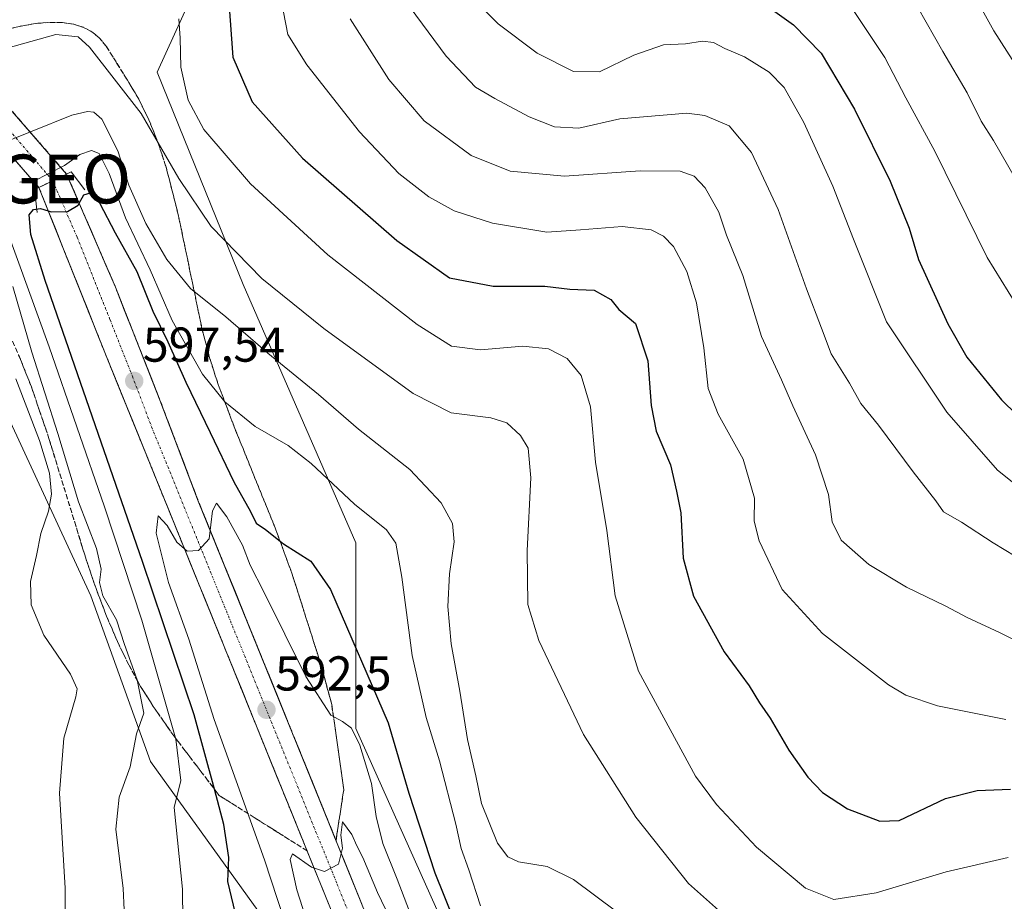
# Model space of a CAD drawing. Units: metres. Extents: x 631151 to 634602, y 4738933 to 4741312.
# Drawn here: x 632205 to 632407, y 4739416 to 4739597 of the extents above; entities that cross this region are included whole.
import ezdxf
from ezdxf.enums import TextEntityAlignment as Align

# ---------------------------------------------------------------- set-up
doc = ezdxf.new("R2010")
doc.units = ezdxf.units.M
doc.header["$MEASUREMENT"] = 0
doc.linetypes.add('TRAZO_Y_PUNTO', pattern=[1, 0.5, -0.25, 0, -0.25])
doc.linetypes.add('TRAZOSX2', pattern=[1.5, 1, -0.5])
doc.layers.get('0').update_dxf_attribs({"lineweight": 5})
for name, color, linetype, lineweight in [('Boca de túnel lineal', 1, 'Continuous', 0), ('Carretera de calzada única', 19, 'Continuous', 13), ('Carretera de calzada única Cxs', 19, 'Continuous', 13), ('Carretera de calzada única eje', 19, 'TRAZO_Y_PUNTO', 0), ('Carretera de calzada única oculto bajo túnel', 183, 'TRAZO_Y_PUNTO', 13), ('Carretera de calzada única oculto bajo túnel Cxs', 183, 'TRAZOSX2', 13), ('Carátula', 7, 'Continuous', 5), ('Curva de nivel maestra', 36, 'Continuous', 30), ('Curva de nivel normal', 36, 'Continuous', 0), ('Matorral CxS', 135, 'Continuous', 0), ('Núcleo urbano CxS', 19, 'Continuous', 0), ('Punto de cota en terreno', 7, 'Continuous', 0), ('Punto geodésico', 7, 'Continuous', 0), ('Rótulo de punto de cota en terreno', 19, 'Continuous', 0), ('Talud superficial', 39, 'TRAZOSX2', 0)]:
    doc.layers.add(name, color=color, linetype=linetype, lineweight=lineweight)
doc.styles.add('Arial', font='txt', dxfattribs={"height": 0.2})

# ---------------------------------------------------------------- blocks, each defined once
blk = doc.blocks.new('*U150')
at = {"layer": 'Matorral CxS', "color": 135, "linetype": 'Continuous', "lineweight": 0}
for points in [[(632564.2443, 4739163.0063, 566.099), (632539.3825, 4739166.9229, 565.9239), (632505.2187, 4739184.2275, 570.0993), (632447.3277, 4739256.9223, 587.9157), (632424.0927, 4739268.5479, 588.8327), (632408.1199, 4739278.7197, 589.6953), (632412.4033, 4739283.0407, 591.1532), (632417.6909, 4739303.4895, 595.4595), (632414.2611, 4739315.4905, 597.7424), (632387.7893, 4739325.2189, 596.186), (632373.2671, 4739323.7661, 593.5372), (632359.5907, 4739316.8625, 588.6274), (632335.9799, 4739291.5739, 582.0972), (632302.4107, 4739387.8031, 595.4982), (632273.8935, 4739451.6325, 596.0707), (632273.8945, 4739489.6571, 603.007), (632250.8085, 4739542.6213, 613.0918), (632233.1555, 4739586.0795, 618.134), (632239.9461, 4739601.0173, 622.3258)], [(632180.4257, 4739609.2625, 626.7204), (632177.2825, 4739594.3323, 627.0509), (632176.1169, 4739588.7965, 627.813), (632170.6839, 4739579.2897, 628.2793), (632166.6095, 4739568.4257, 631.7953), (632173.4005, 4739554.8447, 629.1934), (632193.7699, 4739534.4745, 620.2429), (632219.5717, 4739478.7939, 610.5065), (632231.7939, 4739444.8421, 606.5877), (632256.2383, 4739410.8909, 596.1065), (632283.3977, 4739341.6305, 587.8457), (632305.8353, 4739280.7255, 582.8402), (632296.2997, 4739277.2687, 584.4038), (632293.9109, 4739267.7959, 584.8), (632294.2315, 4739252.5509, 584.3824), (632305.0101, 4739211.8789, 578.874), (632291.9407, 4739217.6921, 583.2532), (632278.8615, 4739211.7431, 585.575), (632275.9663, 4739210.4263, 586.1598), (632258.2873, 4739179.3369, 586.6136), (632250.7945, 4739142.9541, 586.103)]]:
    blk.add_polyline3d(points, dxfattribs=at)
blk = doc.blocks.new('*U171')
at = {"layer": 'Curva de nivel normal', "color": 36, "linetype": 'Continuous', "lineweight": 0}
blk.add_polyline3d([(632411.78, 4739534.22, 655), (632403.17, 4739548.14, 655), (632392.51, 4739569.94, 655), (632386.57, 4739580.82, 655), (632382.21, 4739589.12, 655), (632375.95, 4739598.5, 655)], dxfattribs=at)
blk = doc.blocks.new('*U174')
at = {"layer": 'Curva de nivel normal', "color": 36, "linetype": 'Continuous', "lineweight": 0}
blk.add_polyline3d([(632237.65, 4739597.03, 620), (632237.88, 4739593.06, 620), (632238.01, 4739587.12, 620), (632239.53, 4739580.34, 620), (632242.78, 4739574.34, 620), (632252.33, 4739563.22, 620), (632268.12, 4739548.69, 620), (632286.42, 4739534.39, 620), (632293.47, 4739529.95, 620), (632299.45, 4739529.24, 620), (632308.09, 4739529.93, 620), (632313.32, 4739529.39, 620), (632317.18, 4739527.44, 620), (632320.01, 4739523.93, 620), (632321.94, 4739517.52, 620), (632322.95, 4739506.2, 620), (632325.3, 4739492.22, 620), (632327.02, 4739478.78, 620), (632331.79, 4739463.38, 620), (632343.43, 4739441.86, 620), (632347.75, 4739436.02, 620), (632355.98, 4739427.29, 620), (632366, 4739418.92, 620), (632371.81, 4739416.6, 620), (632380.47, 4739417.97, 620), (632394.81, 4739422.26, 620), (632407.53, 4739425.18, 620)], dxfattribs=at)
blk = doc.blocks.new('*U176')
at = {"layer": 'Curva de nivel normal', "color": 36, "linetype": 'Continuous', "lineweight": 0}
blk.add_polyline3d([(632389.02, 4739599.36, 660), (632394.12, 4739590.32, 660), (632399.07, 4739581.87, 660), (632401.94, 4739576.06, 660), (632404.5, 4739572.12, 660), (632410.48, 4739561.62, 660)], dxfattribs=at)
blk = doc.blocks.new('*U181')
at = {"layer": 'Curva de nivel normal', "color": 36, "linetype": 'Continuous', "lineweight": 0}
blk.add_polyline3d([(632285.03, 4739599.32, 640), (632292.35, 4739589.35, 640), (632298.4, 4739583.03, 640), (632302.38, 4739580.72, 640), (632309.38, 4739576.95, 640), (632314.56, 4739574.92, 640), (632319.59, 4739574.64, 640), (632327.98, 4739576.53, 640), (632341.69, 4739577.69, 640), (632345.36, 4739577.2, 640), (632350.38, 4739575.08, 640), (632354.9, 4739569.62, 640), (632360.36, 4739557.95, 640), (632366.2, 4739541.73, 640), (632369.27, 4739533.63, 640), (632371.21, 4739528.4, 640), (632375, 4739522.37, 640), (632377.34, 4739518.24, 640), (632380.93, 4739513.78, 640), (632388.05, 4739504.18, 640), (632392.66, 4739498.25, 640), (632394.24, 4739496.03, 640), (632397.91, 4739493.88, 640), (632404.44, 4739489.66, 640), (632411.21, 4739485.56, 640)], dxfattribs=at)
blk = doc.blocks.new('*U182')
at = {"layer": 'Curva de nivel normal', "color": 36, "linetype": 'Continuous', "lineweight": 0}
blk.add_polyline3d([(632258.58, 4739600.88, 630), (632259.92, 4739593.84, 630), (632263.83, 4739587.62, 630), (632274.65, 4739573.88, 630), (632282.67, 4739565.36, 630), (632288.81, 4739560.57, 630), (632294, 4739557.71, 630), (632301.88, 4739555.13, 630), (632312.97, 4739553.3, 630), (632319.92, 4739553.82, 630), (632328.46, 4739554.45, 630), (632334.4, 4739553.78, 630), (632336.92, 4739552.5, 630), (632338.95, 4739550.39, 630), (632341.67, 4739545.26, 630), (632343.66, 4739538.87, 630), (632345.19, 4739529.62, 630), (632346.08, 4739521.29, 630), (632348.11, 4739516.03, 630), (632353.24, 4739506.82, 630), (632355.53, 4739498.78, 630), (632355.48, 4739494.07, 630), (632356.49, 4739490.08, 630), (632361.19, 4739480.12, 630), (632369.47, 4739471.08, 630), (632382.96, 4739460.57, 630), (632386.57, 4739458.45, 630), (632393.01, 4739456.28, 630), (632407.02, 4739453.49, 630)], dxfattribs=at)
blk = doc.blocks.new('*U185')
at = {"layer": 'Curva de nivel normal', "color": 36, "linetype": 'Continuous', "lineweight": 0}
blk.add_polyline3d([(632288.24, 4739397.37, 590), (632278.29, 4739417.99, 590), (632275.32, 4739425.2, 590), (632274.09, 4739427.56, 590), (632273.04, 4739429.9, 590), (632271.13, 4739432.46, 590), (632270.78, 4739429.76, 590), (632271.12, 4739427.08, 590), (632270.32, 4739423.84, 590), (632267.44, 4739422.34, 590), (632264.83, 4739423.17, 590), (632260.94, 4739425.92, 590), (632260.41, 4739424.74, 590), (632261.81, 4739418.59, 590), (632265.93, 4739405.55, 590)], dxfattribs=at)
blk = doc.blocks.new('*U189')
at = {"layer": 'Curva de nivel normal', "color": 36, "linetype": 'Continuous', "lineweight": 0}
for points in [[(632299.4, 4739415.3, 605), (632297.04, 4739422.64, 605), (632295.44, 4739427.04, 605), (632294.37, 4739431.99, 605), (632291.02, 4739444.96, 605), (632288.28, 4739453.87, 605), (632285.39, 4739466.56, 605), (632283.3, 4739482.62, 605), (632282.06, 4739489.62, 605), (632280.16, 4739492.3, 605), (632273.62, 4739497.59, 605), (632264.7, 4739505.94, 605), (632260.02, 4739509.6, 605), (632253.25, 4739513.49, 605), (632247.07, 4739518.53, 605), (632242.45, 4739524.25, 605), (632236.24, 4739535.19, 605), (632231.78, 4739545.63, 605), (632226.7, 4739556.26, 605), (632223.33, 4739565.32, 605), (632221.3, 4739569.44, 605), (632219.73, 4739570.07, 605), (632217.35, 4739569.21, 605), (632214.24, 4739566.96, 605), (632207.81, 4739563.73, 605), (632205.03, 4739563.54, 605)], [(632200.3, 4739559.39, 605), (632211.04, 4739529.79, 605), (632222.38, 4739497.04, 605), (632230.06, 4739473.83, 605), (632237.03, 4739449.42, 605), (632238.02, 4739440.97, 605), (632236.68, 4739435.45, 605), (632238.39, 4739418.72, 605), (632238.49, 4739405.82, 605), (632237.2, 4739395.65, 605), (632235.15, 4739388.27, 605), (632233.1, 4739385.59, 605), (632228.89, 4739384.6, 605), (632226.02, 4739382.96, 605), (632224.69, 4739377.42, 605), (632225.09, 4739363.75, 605), (632228.34, 4739349.76, 605), (632230.16, 4739338.76, 605), (632230.16, 4739333.51, 605), (632228.98, 4739330.05, 605), (632226.52, 4739326.33, 605), (632222.42, 4739317.72, 605)]]:
    blk.add_polyline3d(points, dxfattribs=at)
blk = doc.blocks.new('*U193')
at = {"layer": 'Curva de nivel normal', "color": 36, "linetype": 'Continuous', "lineweight": 0}
blk.add_polyline3d([(632272.69, 4739597.06, 635), (632280.65, 4739584.6, 635), (632287.86, 4739576.1, 635), (632297.51, 4739569.06, 635), (632305.48, 4739565.84, 635), (632316.64, 4739564.79, 635), (632332.1, 4739565.9, 635), (632340.3, 4739565.8, 635), (632343.15, 4739564.82, 635), (632345.42, 4739562.39, 635), (632348.22, 4739557.41, 635), (632349.8, 4739552.69, 635), (632353.17, 4739544.42, 635), (632356.99, 4739531.91, 635), (632361.05, 4739523.09, 635), (632363.39, 4739517.75, 635), (632368, 4739507.7, 635), (632370.68, 4739499.58, 635), (632371.45, 4739493.94, 635), (632373.32, 4739490.22, 635), (632378.95, 4739485.22, 635), (632386.67, 4739480.6, 635), (632394.75, 4739476.68, 635), (632399.1, 4739474.38, 635), (632405.71, 4739471.32, 635), (632416.59, 4739465.88, 635)], dxfattribs=at)
blk = doc.blocks.new('*U195')
at = {"layer": 'Curva de nivel normal', "color": 36, "linetype": 'Continuous', "lineweight": 0}
blk.add_polyline3d([(632298.25, 4739600.82, 645), (632303.06, 4739595.99, 645), (632311, 4739590.02, 645), (632318.48, 4739586.22, 645), (632323.82, 4739586.17, 645), (632330.82, 4739589.61, 645), (632336.87, 4739591.7, 645), (632341.38, 4739591.94, 645), (632344.87, 4739592.42, 645), (632347.15, 4739592.17, 645), (632349.48, 4739590.98, 645), (632353.48, 4739589.22, 645), (632358.52, 4739586.08, 645), (632361.63, 4739582.97, 645), (632365.62, 4739575.77, 645), (632371.57, 4739562.76, 645), (632375.8, 4739551.89, 645), (632382.61, 4739534.95, 645), (632394.9, 4739516.43, 645), (632405.32, 4739504.56, 645), (632420.18, 4739492.65, 645)], dxfattribs=at)
blk = doc.blocks.new('*U199')
at = {"layer": 'Curva de nivel normal', "color": 36, "linetype": 'Continuous', "lineweight": 0}
for points in [[(632327.36, 4739414.06, 610), (632318.46, 4739420.65, 610), (632313.08, 4739423.34, 610), (632307.18, 4739424.31, 610), (632305.02, 4739425.31, 610), (632302.87, 4739428.11, 610), (632299.63, 4739436.27, 610), (632298.49, 4739441.95, 610), (632296.73, 4739449.34, 610), (632295.2, 4739459.3, 610), (632293.4, 4739468.96, 610), (632292.72, 4739476.64, 610), (632293.07, 4739483.33, 610), (632294.05, 4739489.85, 610), (632293.66, 4739493.61, 610), (632291.36, 4739497.89, 610), (632284.95, 4739504.71, 610), (632274.4, 4739512.98, 610), (632266.2, 4739520.02, 610), (632255.83, 4739528.52, 610), (632247.22, 4739535.98, 610), (632240.05, 4739541.77, 610), (632235.15, 4739547.7, 610), (632230.86, 4739555.09, 610), (632227.38, 4739562.95, 610), (632225.14, 4739569.96, 610), (632221.83, 4739576.44, 610), (632220.24, 4739577.89, 610), (632218.95, 4739578.03, 610), (632215.71, 4739577.31, 610), (632199.42, 4739570.7, 610)], [(632203.62, 4739542.18, 610), (632207.49, 4739528.71, 610), (632212.82, 4739512.06, 610), (632217.1, 4739498.07, 610), (632220.75, 4739488.52, 610), (632221.7, 4739484.24, 610), (632221.36, 4739481.53, 610), (632222.08, 4739478.78, 610), (632224.84, 4739473.88, 610), (632226.5, 4739468.8, 610), (632229.08, 4739461.58, 610), (632230.43, 4739454.75, 610), (632228.98, 4739450.49, 610), (632227.67, 4739443.74, 610), (632225.39, 4739437.58, 610), (632224.69, 4739430.96, 610), (632226.22, 4739418.8, 610), (632226.82, 4739405.75, 610)]]:
    blk.add_polyline3d(points, dxfattribs=at)
blk = doc.blocks.new('*U202')
at = {"layer": 'Curva de nivel normal', "color": 36, "linetype": 'Continuous', "lineweight": 0}
blk.add_polyline3d([(632260.48, 4739408.44, 595), (632255.2, 4739424.71, 595), (632244.89, 4739453.47, 595), (632239.66, 4739469.91, 595), (632235.52, 4739481.53, 595), (632232.99, 4739491.62, 595), (632233.4, 4739495.18, 595), (632235.22, 4739493.18, 595), (632237.24, 4739489.81, 595), (632239.35, 4739487.92, 595), (632241.68, 4739488.06, 595), (632243.86, 4739490.48, 595), (632244.5, 4739496.24, 595), (632245.36, 4739497.82, 595), (632247.49, 4739494.99, 595), (632250.68, 4739489.15, 595), (632252.26, 4739485.05, 595), (632255.06, 4739479.64, 595), (632263.64, 4739462.24, 595), (632268.77, 4739454.38, 595), (632271.16, 4739453.04, 595), (632273.02, 4739451.67, 595), (632274.68, 4739448.22, 595), (632277.1, 4739440.37, 595), (632278.06, 4739433.61, 595), (632279.43, 4739428.06, 595), (632282.38, 4739420.76, 595), (632287.56, 4739407.12, 595)], dxfattribs=at)
blk = doc.blocks.new('*U203')
at = {"layer": 'Curva de nivel normal', "color": 36, "linetype": 'Continuous', "lineweight": 0}
for points in [[(632351.88, 4739411.08, 615), (632342.02, 4739419.86, 615), (632331.21, 4739433.47, 615), (632320.52, 4739450.38, 615), (632311.34, 4739469.66, 615), (632309.08, 4739477, 615), (632308.99, 4739488.11, 615), (632309.71, 4739502.99, 615), (632309.19, 4739509.07, 615), (632307.6, 4739511.62, 615), (632304.82, 4739514.24, 615), (632301.5, 4739515.3, 615), (632293.38, 4739516.27, 615), (632285.65, 4739520.23, 615), (632267.34, 4739533.58, 615), (632254.66, 4739543.84, 615), (632244.25, 4739554.46, 615), (632237.62, 4739564.3, 615), (632229.89, 4739577.66, 615), (632219.3, 4739591.2, 615), (632216.99, 4739593.31, 615), (632212.45, 4739593.84, 615), (632200.39, 4739590.46, 615)], [(632204.26, 4739523.26, 615), (632209.09, 4739510.66, 615), (632211.13, 4739503.94, 615), (632211.55, 4739499.62, 615), (632210.9, 4739496.13, 615), (632209.34, 4739491.58, 615), (632208.45, 4739487.07, 615), (632207.27, 4739481.72, 615), (632207.36, 4739476.98, 615), (632209.98, 4739470.72, 615), (632215.46, 4739462.74, 615), (632216.8, 4739459.73, 615), (632216.56, 4739458.08, 615), (632214.1, 4739449.66, 615), (632213.15, 4739438.39, 615), (632214.32, 4739418.9, 615), (632214.41, 4739404.93, 615), (632214.06, 4739402.71, 615), (632212.42, 4739400.59, 615), (632207.17, 4739398.14, 615), (632201.17, 4739394.01, 615)]]:
    blk.add_polyline3d(points, dxfattribs=at)
blk = doc.blocks.new('*U213')
at = {"layer": 'Curva de nivel maestra', "color": 36, "linetype": 'Continuous', "lineweight": 30}
blk.add_polyline3d([(632357.29, 4739600.21, 650), (632363.52, 4739595.77, 650), (632369.16, 4739589.97, 650), (632376, 4739578.52, 650), (632383.3, 4739563.78, 650), (632387.21, 4739554.14, 650), (632389.15, 4739547.72, 650), (632395.14, 4739534.52, 650), (632399.05, 4739527.68, 650), (632406.1, 4739518.93, 650), (632412.5, 4739512.76, 650)], dxfattribs=at)
blk = doc.blocks.new('*U223')
at = {"layer": 'Curva de nivel maestra', "color": 36, "linetype": 'Continuous', "lineweight": 30}
blk.add_polyline3d([(632247.84, 4739600.47, 625), (632248.7, 4739589.16, 625), (632252.62, 4739580, 625), (632262.99, 4739568.48, 625), (632282.31, 4739551.58, 625), (632293.04, 4739543.96, 625), (632301.98, 4739542.24, 625), (632312.59, 4739542.24, 625), (632317.68, 4739541.64, 625), (632322.73, 4739541.46, 625), (632326.12, 4739539.5, 625), (632327.78, 4739537.45, 625), (632331.17, 4739534.59, 625), (632333.7, 4739526.97, 625), (632334.34, 4739517.81, 625), (632335.42, 4739512.55, 625), (632338.34, 4739505.64, 625), (632339.59, 4739500.27, 625), (632340.42, 4739495.8, 625), (632340.95, 4739486.55, 625), (632343.07, 4739478.73, 625), (632349.3, 4739467.3, 625), (632354.45, 4739460.36, 625), (632356.56, 4739456.9, 625), (632358.78, 4739453.72, 625), (632362.58, 4739447.19, 625), (632366.49, 4739441.62, 625), (632369.46, 4739438.47, 625), (632374.61, 4739435.17, 625), (632381.22, 4739432.64, 625), (632385.14, 4739432.75, 625), (632394.68, 4739437.26, 625), (632401.16, 4739438.88, 625), (632407.97, 4739439.18, 625)], dxfattribs=at)
blk = doc.blocks.new('*U224')
at = {"layer": 'Curva de nivel maestra', "color": 36, "linetype": 'Continuous', "lineweight": 30}
blk.add_polyline3d([(632249.55, 4739412.28, 600), (632247.63, 4739420.26, 600), (632247.86, 4739425.16, 600), (632246.86, 4739431.96, 600), (632244.9111, 4739439.1862, 600), (632240.8, 4739454.43, 600), (632230.2, 4739485.82, 600), (632210.28, 4739543.4, 600), (632207.29, 4739552.85, 600), (632206.96, 4739556.85, 600), (632207.86, 4739557.93, 600), (632209.28, 4739558.19, 600), (632210.872, 4739557.7024, 600), (632211.5, 4739557.51, 600), (632214.84, 4739557.58, 600), (632216.99, 4739558.88, 600), (632217.213, 4739559.2703, 600), (632218.19, 4739560.98, 600), (632219.52, 4739561.4, 600), (632221.38, 4739559.35, 600), (632224.57, 4739553.21, 600), (632229.05, 4739545.25, 600), (632232.32, 4739537.15, 600), (632235.4, 4739530.84, 600), (632239.03, 4739522.56, 600), (632244.05, 4739512.29, 600), (632248.86, 4739502.14, 600), (632252.3, 4739496.06, 600), (632253.49, 4739493.68, 600), (632255.4, 4739492.36, 600), (632258.3543, 4739490.0319, 600), (632259.08, 4739489.46, 600), (632264.64, 4739485.92, 600), (632268.72, 4739480.12, 600), (632280.5, 4739452.75, 600), (632284.76, 4739438.36, 600), (632290.03, 4739422.02, 600), (632297.74, 4739403.03, 600)], dxfattribs=at)
blk = doc.blocks.new('5PATER')
at = {"layer": 'Carátula', "linetype": 'Continuous', "lineweight": 5}
h = blk.add_hatch(color=250, dxfattribs=at)
edge = h.paths.add_edge_path()
edge.add_ellipse((0, 0.01), major_axis=(-1.33, -1.34), ratio=0.999422, start_angle=0, end_angle=360)
blk = doc.blocks.new('5PGEO')
blk.add_text('5PGEO', height=10).set_placement((0, 0), align=Align.MIDDLE_CENTER)

msp = doc.modelspace()

# ---------------------------------------------------------------- linework, layer by layer
at = {"layer": 'Boca de túnel lineal', "color": 1, "linetype": 'Continuous', "lineweight": 0}
msp.add_polyline3d([(632218.35, 4739562.02, 600.43), (632215.6, 4739565.68, 602.36), (632214.64, 4739565.23, 602.17), (632208.96, 4739562.49, 601.5), (632208.05, 4739562.06, 601.77), (632208.64, 4739557.34, 600.16)], dxfattribs=at)
at = {"layer": 'Carretera de calzada única', "color": 19, "linetype": 'Continuous', "lineweight": 13}
for points in [[(631853.96, 4739981.14), (632214.64, 4739565.23)], [(632208.96, 4739562.49), (631849.51, 4739975.67)], [(632214.64, 4739565.23), (632224.64, 4739542.06), (632233.76, 4739518.91), (632241.62, 4739498.21), (632397.98, 4739112.76), (632410.51, 4739082.79), (632416.25, 4739068.99), (632429.19, 4739036.91), (632438.5, 4739013.84), (632447.82, 4738990.68), (632452.51, 4738978.75), (632460.27, 4738957.73)], [(632453.55, 4738957.6), (632443.35, 4738985.58), (632426.57, 4739026.8), (632407.94, 4739073.17), (632405.08, 4739080.05), (632395.41, 4739102.36), (632222.46, 4739528.68), (632208.96, 4739562.49)]]:
    msp.add_lwpolyline(points, dxfattribs=at)
at = {"layer": 'Carretera de calzada única Cxs', "color": 19, "linetype": 'Continuous', "lineweight": 13}
msp.add_lwpolyline([(632214.64, 4739565.23), (632211.8, 4739563.85), (632208.96, 4739562.49)], dxfattribs=at)
msp.add_polyline3d([(632268.95, 4739414.08, 589.13), (632267.09, 4739418.66, 589.62), (632265.23, 4739423.25, 589.95), (632263.37, 4739427.83, 590.31), (632261.51, 4739432.41, 590.73), (632259.65, 4739437, 590.92), (632257.79, 4739441.58, 591.25), (632255.93, 4739446.17, 591.72), (632254.07, 4739450.75, 591.91), (632252.21, 4739455.33, 592.24), (632250.36, 4739459.92, 592.69), (632248.5, 4739464.5, 592.87), (632246.64, 4739469.09, 593.31), (632244.78, 4739473.67, 593.71), (632242.92, 4739478.26, 594.08), (632241.06, 4739482.84, 594.51), (632239.2, 4739487.42, 594.66), (632237.34, 4739492.01, 595.12), (632235.48, 4739496.59, 595.53), (632233.62, 4739501.18, 595.73), (632231.76, 4739505.76, 596.15), (632229.9, 4739510.34, 596.42), (632228.04, 4739514.93, 596.72), (632226.18, 4739519.51, 597.31), (632224.32, 4739524.1, 597.38), (632222.46, 4739528.68, 597.71), (632220.77, 4739532.91, 598.12), (632219.09, 4739537.13, 598.32), (632217.4, 4739541.36, 598.7), (632215.71, 4739545.59, 599.08), (632214.02, 4739549.81, 599.23), (632212.34, 4739554.04, 599.65), (632210.65, 4739558.26, 600.08), (632208.96, 4739562.49, 601.5), (632211.8, 4739563.85, 600.84), (632214.64, 4739565.23, 602.17), (632216.31, 4739561.37, 600.32), (632217.97, 4739557.51, 599.64), (632219.64, 4739553.65, 599.2), (632221.31, 4739549.78, 598.97), (632222.97, 4739545.92, 598.81), (632224.64, 4739542.06, 598.38), (632226.46, 4739537.43, 598.09), (632228.29, 4739532.8, 597.88), (632230.11, 4739528.17, 597.35), (632231.94, 4739523.54, 597.31), (632233.76, 4739518.91, 596.84), (632235.33, 4739514.77, 596.47), (632236.9, 4739510.63, 596.31), (632238.48, 4739506.49, 595.97), (632240.05, 4739502.35, 595.6), (632241.62, 4739498.21, 595.31), (632243.48, 4739493.62, 595), (632245.34, 4739489.03, 594.59), (632247.2, 4739484.44, 594.38), (632249.07, 4739479.86, 593.91), (632250.93, 4739475.27, 593.67), (632252.79, 4739470.68, 593.37), (632254.65, 4739466.09, 592.87), (632256.51, 4739461.5, 592.6), (632258.37, 4739456.91, 592.3), (632260.23, 4739452.32, 591.8), (632262.1, 4739447.73, 591.71), (632263.96, 4739443.15, 591.15), (632265.82, 4739438.56, 590.86), (632267.68, 4739433.97, 590.51), (632269.54, 4739429.38, 590.03), (632271.4, 4739424.79, 589.88), (632273.26, 4739420.2, 589.61), (632275.13, 4739415.61, 589.13)], dxfattribs=at)
at = {"layer": 'Carretera de calzada única eje', "color": 19, "linetype": 'TRAZO_Y_PUNTO', "lineweight": 0}
msp.add_lwpolyline([(632211.8, 4739563.85), (632216.8, 4739552.26), (632223.55, 4739535.36), (632228.12, 4739523.79), (632232.05, 4739513.43), (632253.67, 4739460.16), (632270.07, 4739419.68), (632286.14, 4739380.09), (632302.55, 4739339.63), (632351.35, 4739219.34), (632396.69, 4739107.57), (632402.96, 4739092.58), (632407.8, 4739081.42), (632409.23, 4739077.98), (632412.08, 4739071.08), (632418.57, 4739055.04), (632427.89, 4739031.84), (632432.53, 4739020.32), (632440.92, 4738999.71), (632445.58, 4738988.13), (632447.94, 4738982.16), (632453.73, 4738966.29), (632456.9, 4738957.67)], dxfattribs=at)
at = {"layer": 'Carretera de calzada única oculto bajo túnel', "color": 183, "linetype": 'TRAZO_Y_PUNTO', "lineweight": 13}
msp.add_lwpolyline([(631851.73, 4739978.4), (631882.39, 4739943.43), (631938.92, 4739877.89), (632035.94, 4739766.04), (632086.51, 4739708.04), (632123.89, 4739665.02), (632186.39, 4739593.5), (632211.8, 4739563.85)], dxfattribs=at)
at = {"layer": 'Carretera de calzada única oculto bajo túnel Cxs', "color": 183, "linetype": 'TRAZOSX2', "lineweight": 13}
msp.add_lwpolyline([(632214.64, 4739565.23), (632211.8, 4739563.85), (632208.96, 4739562.49)], dxfattribs=at)
msp.add_polyline3d([(632185.4, 4739598.95, 624.23), (632188.65, 4739595.21, 620.62), (632191.89, 4739591.46, 616.43), (632195.14, 4739587.71, 614.61), (632198.39, 4739583.96, 613.58), (632201.64, 4739580.22, 612.56), (632204.89, 4739576.47, 611.15), (632208.14, 4739572.72, 608.93), (632211.39, 4739568.98, 607.35), (632214.64, 4739565.23, 602.17), (632214.64, 4739565.23, 602.17), (632211.8, 4739563.85, 600.84), (632208.96, 4739562.49, 601.5), (632205.69, 4739566.25, 605.76), (632202.42, 4739570, 608.66), (632199.16, 4739573.76, 611.04), (632195.89, 4739577.51, 612.26), (632192.62, 4739581.27, 613.43), (632189.35, 4739585.03, 616.48), (632186.09, 4739588.78, 620.8), (632182.82, 4739592.54, 624.29), (632179.55, 4739596.3, 627.32), (632176.28, 4739600.05, 629.33)], dxfattribs=at)
at = {"layer": 'Curva de nivel normal', "color": 36, "linetype": 'Continuous', "lineweight": 0}
msp.add_polyline3d([(632397.43, 4739607.41, 665), (632404.59, 4739594.6, 665), (632412.52, 4739582.1, 665), (632425.31, 4739561.56, 665), (632434.35, 4739548.61, 665), (632442.53, 4739539.8, 665), (632449.14, 4739534.41, 665), (632453.52, 4739531.79, 665), (632458.79, 4739528.39, 665), (632470.82, 4739522.01, 665), (632480.22, 4739516.16, 665), (632483.27, 4739513.69, 665), (632486.82, 4739511.35, 665), (632496.16, 4739504.09, 665), (632502.75, 4739498.1, 665), (632507.61, 4739493.32, 665), (632515.22, 4739488.74, 665), (632525.64, 4739484.34, 665), (632529.98, 4739488.85, 665), (632537.5, 4739500.34, 665), (632547.65, 4739514.18, 665), (632558.93, 4739527.48, 665), (632564.78, 4739533.19, 665)], dxfattribs=at)
at = {"layer": 'Matorral CxS', "color": 135, "linetype": 'Continuous', "lineweight": 0}
for points in [[(632180.43, 4739609.26, 626.72), (632177.28, 4739594.33, 627.05), (632176.12, 4739588.8, 627.81), (632170.68, 4739579.29, 628.28), (632166.61, 4739568.43, 631.8), (632173.4, 4739554.84, 629.19), (632193.77, 4739534.47, 620.24), (632219.57, 4739478.79, 610.51), (632231.79, 4739444.84, 606.59), (632256.24, 4739410.89, 596.11), (632283.4, 4739341.63, 587.85), (632305.84, 4739280.73, 582.84)], [(632335.98, 4739291.57, 582.1), (632302.41, 4739387.8, 595.5), (632273.89, 4739451.63, 596.07), (632273.89, 4739489.66, 603.01), (632250.81, 4739542.62, 613.09), (632233.16, 4739586.08, 618.13), (632239.95, 4739601.02, 622.33)]]:
    msp.add_polyline3d(points, dxfattribs=at)
at = {"layer": 'Núcleo urbano CxS', "color": 19, "linetype": 'Continuous', "lineweight": 0}
for points in [[(632392.63, 4739101.23, 565.43), (632318.02, 4739285.14, 579.06), (632305.84, 4739280.73, 582.84), (632283.4, 4739341.63, 587.85), (632256.24, 4739410.89, 596.11), (632231.79, 4739444.84, 606.59), (632219.57, 4739478.79, 610.51), (632193.77, 4739534.47, 620.24), (632173.4, 4739554.84, 629.19), (632166.61, 4739568.43, 631.8), (632170.68, 4739579.29, 628.28), (632176.12, 4739588.8, 627.81), (632177.28, 4739594.33, 627.05), (632180.43, 4739609.26, 626.72)], [(632180.43, 4739609.26, 626.72), (632177.28, 4739594.33, 627.05), (632176.12, 4739588.8, 627.81), (632170.68, 4739579.29, 628.28), (632166.61, 4739568.43, 631.8), (632173.4, 4739554.84, 629.19), (632193.77, 4739534.47, 620.24), (632219.57, 4739478.79, 610.51), (632231.79, 4739444.84, 606.59), (632256.24, 4739410.89, 596.11), (632283.4, 4739341.63, 587.85), (632305.84, 4739280.73, 582.84)], [(632239.95, 4739601.02, 622.33), (632233.16, 4739586.08, 618.13), (632250.81, 4739542.62, 613.09), (632273.89, 4739489.66, 603.01), (632273.89, 4739451.63, 596.07), (632302.41, 4739387.8, 595.5), (632335.98, 4739291.57, 582.1), (632329.6, 4739289.3, 579.94), (632400.75, 4739113.9, 565.37)], [(632335.98, 4739291.57, 582.1), (632302.41, 4739387.8, 595.5), (632273.89, 4739451.63, 596.07), (632273.89, 4739489.66, 603.01), (632250.81, 4739542.62, 613.09), (632233.16, 4739586.08, 618.13), (632239.95, 4739601.02, 622.33)]]:
    msp.add_polyline3d(points, dxfattribs=at)
at = {"layer": 'Talud superficial', "color": 39, "linetype": 'TRAZOSX2', "lineweight": 0}
for points in [[(632269.82, 4739428.7, 590.12), (632270.35, 4739432.14, 589.93), (632270.87, 4739435.58, 590.19), (632271.4, 4739439.02, 591.72), (632270.79, 4739443.39, 592.56), (632270.17, 4739447.77, 594.07), (632268.95, 4739456.52, 595.43), (632267.72, 4739461.02, 596.19), (632266.48, 4739465.51, 596.89), (632265.07, 4739469.95, 597.54), (632263.66, 4739474.38, 598.1), (632262.25, 4739478.82, 598.68), (632260.84, 4739483.25, 599.33), (632259.14, 4739487.9, 599.73), (632257.43, 4739492.54, 600.24), (632255.77, 4739496.65, 600.49), (632254.1, 4739500.75, 601.24), (632252.43, 4739504.86, 601.5), (632250.77, 4739508.97, 602.1), (632249.1, 4739513.07, 603.21), (632247.36, 4739517.68, 604.73), (632245.63, 4739522.28, 605.78), (632244.78, 4739524.92, 606.42), (632243.94, 4739527.57, 607.23), (632243.15, 4739530.56, 607.83), (632242.37, 4739533.55, 608.33), (632241.39, 4739538.23, 609.44), (632240.42, 4739542.91, 610.33), (632239.44, 4739547.59, 611.23), (632238.47, 4739552.27, 612.07), (632237.49, 4739556.95, 612.85), (632236.26, 4739561.79, 613.51), (632235.02, 4739566.62, 614.07), (632234.18, 4739569.17, 614.26), (632233.35, 4739571.72, 614.44), (632231.49, 4739576.34, 614.75), (632229.42, 4739580.57, 615.15), (632227.11, 4739584.46, 615.36), (632224.95, 4739587.9, 615.54), (632222.8, 4739591.35, 615.52), (632221.32, 4739593.12, 615.49), (632219.83, 4739594.38, 615.46), (632218.12, 4739595.28, 615.11), (632216.12, 4739595.91, 615.01), (632213.83, 4739596.25, 615.21), (632211.25, 4739596.31, 615.49), (632208.4, 4739596.08, 615.62), (632205.31, 4739595.56, 615.58), (632202.03, 4739594.77, 615.54)], [(632203.67, 4739595.16, 615.53), (632205.31, 4739595.56, 615.58), (632206.86, 4739595.82, 615.62), (632208.4, 4739596.08, 615.62), (632209.83, 4739596.2, 615.52), (632211.25, 4739596.31, 615.49), (632212.54, 4739596.28, 615.39), (632213.83, 4739596.25, 615.21), (632214.97, 4739596.08, 615.09), (632216.12, 4739595.91, 615.01), (632217.12, 4739595.6, 615.04), (632218.12, 4739595.28, 615.11), (632219.83, 4739594.38, 615.46), (632221.32, 4739593.12, 615.49), (632222.06, 4739592.23, 615.51), (632222.8, 4739591.35, 615.52), (632223.52, 4739590.2, 615.47), (632224.23, 4739589.05, 615.5), (632224.95, 4739587.9, 615.54), (632225.67, 4739586.75, 615.42), (632226.39, 4739585.61, 615.39), (632227.11, 4739584.46, 615.36), (632227.88, 4739583.16, 615.33), (632228.65, 4739581.87, 615.25), (632229.42, 4739580.57, 615.15), (632230.11, 4739579.16, 615.01), (632230.8, 4739577.75, 614.88), (632231.49, 4739576.34, 614.75), (632232.11, 4739574.8, 614.69), (632232.73, 4739573.26, 614.6), (632233.35, 4739571.72, 614.44), (632233.76, 4739570.45, 614.38), (632234.18, 4739569.17, 614.26), (632234.6, 4739567.89, 614.14), (632235.02, 4739566.62, 614.07), (632235.43, 4739565.01, 613.93), (632235.85, 4739563.4, 613.74), (632236.26, 4739561.79, 613.51), (632236.67, 4739560.18, 613.45), (632237.08, 4739558.56, 613.12), (632237.49, 4739556.95, 612.85), (632237.82, 4739555.39, 612.66), (632238.14, 4739553.83, 612.42), (632238.47, 4739552.27, 612.07), (632238.79, 4739550.71, 611.81), (632239.12, 4739549.15, 611.54), (632239.44, 4739547.59, 611.23), (632239.77, 4739546.03, 610.86), (632240.09, 4739544.47, 610.62), (632240.42, 4739542.91, 610.33), (632240.74, 4739541.35, 609.99), (632241.07, 4739539.79, 609.65), (632241.39, 4739538.23, 609.44), (632241.72, 4739536.67, 609.09), (632242.04, 4739535.11, 608.71), (632242.37, 4739533.55, 608.33), (632242.76, 4739532.05, 608.09), (632243.15, 4739530.56, 607.83), (632243.54, 4739529.06, 607.48), (632243.94, 4739527.57, 607.23), (632244.36, 4739526.24, 606.79), (632244.78, 4739524.92, 606.42), (632245.21, 4739523.6, 606.12), (632245.63, 4739522.28, 605.78), (632246.21, 4739520.75, 605.47), (632246.78, 4739519.21, 605.08), (632247.36, 4739517.68, 604.73), (632247.94, 4739516.14, 604.24), (632248.52, 4739514.61, 603.95), (632249.1, 4739513.07, 603.21), (632249.66, 4739511.7, 602.81), (632250.21, 4739510.34, 602.47), (632250.77, 4739508.97, 602.1), (632251.32, 4739507.6, 601.83), (632251.88, 4739506.23, 601.55), (632252.43, 4739504.86, 601.5), (632252.99, 4739503.49, 601.46), (632253.54, 4739502.12, 601.38), (632254.1, 4739500.75, 601.24), (632254.66, 4739499.38, 601.05), (632255.21, 4739498.02, 600.76), (632255.77, 4739496.65, 600.49), (632256.32, 4739495.28, 600.35), (632256.88, 4739493.91, 600.35), (632257.43, 4739492.54, 600.24), (632258, 4739490.99, 600.13), (632258.57, 4739489.45, 599.91), (632259.14, 4739487.9, 599.73), (632259.71, 4739486.35, 599.59), (632260.27, 4739484.8, 599.48), (632260.84, 4739483.25, 599.33), (632261.31, 4739481.77, 599.14), (632261.78, 4739480.3, 598.95), (632262.25, 4739478.82, 598.68), (632262.72, 4739477.34, 598.5), (632263.19, 4739475.86, 598.35), (632263.66, 4739474.38, 598.1), (632264.13, 4739472.9, 597.87), (632264.6, 4739471.43, 597.7), (632265.07, 4739469.95, 597.54), (632265.54, 4739468.47, 597.31), (632266.01, 4739466.99, 597.11), (632266.48, 4739465.51, 596.89), (632266.89, 4739464.01, 596.71), (632267.31, 4739462.52, 596.49), (632267.72, 4739461.02, 596.19), (632268.13, 4739459.52, 595.97), (632268.54, 4739458.02, 595.79), (632268.95, 4739456.52, 595.43), (632269.15, 4739455.06, 595.17), (632269.36, 4739453.6, 594.88), (632269.56, 4739452.14, 594.5), (632269.76, 4739450.68, 594.19), (632269.97, 4739449.23, 594.18), (632270.17, 4739447.77, 594.07), (632270.38, 4739446.31, 593.78), (632270.58, 4739444.85, 593.08), (632270.79, 4739443.39, 592.56), (632270.99, 4739441.93, 592.35), (632271.2, 4739440.48, 592.03), (632271.4, 4739439.02, 591.72), (632271.13, 4739437.3, 590.84), (632270.87, 4739435.58, 590.19), (632270.61, 4739433.86, 589.97), (632270.35, 4739432.14, 589.93), (632270.08, 4739430.42, 589.82), (632269.82, 4739428.7, 590.12), (632269.23, 4739430.15, 590.05), (632268.65, 4739431.59, 590.33), (632268.06, 4739433.04, 590.38), (632267.47, 4739434.49, 590.4), (632266.89, 4739435.94, 590.66), (632266.3, 4739437.39, 590.9), (632265.71, 4739438.84, 590.96), (632265.12, 4739440.28, 591), (632264.53, 4739441.73, 591.17), (632263.94, 4739443.18, 591.35), (632263.36, 4739444.63, 591.46), (632262.77, 4739446.08, 591.6), (632262.18, 4739447.53, 591.69), (632261.6, 4739448.97, 591.79), (632261.01, 4739450.42, 591.84), (632260.42, 4739451.87, 591.94), (632259.83, 4739453.32, 592.09), (632259.24, 4739454.77, 592.09), (632258.65, 4739456.22, 592.21), (632258.07, 4739457.66, 592.55), (632257.48, 4739459.11, 592.62), (632256.89, 4739460.56, 592.62), (632256.31, 4739462, 592.73), (632255.72, 4739463.45, 592.76), (632255.13, 4739464.9, 592.84), (632254.55, 4739466.35, 593.06), (632253.96, 4739467.8, 593.35), (632253.37, 4739469.25, 593.17), (632252.78, 4739470.69, 593.26), (632252.19, 4739472.14, 593.55), (632251.6, 4739473.59, 593.71), (632251.02, 4739475.04, 593.65), (632250.43, 4739476.49, 593.79), (632249.84, 4739477.94, 594.06), (632249.26, 4739479.38, 593.98), (632248.67, 4739480.83, 594.1), (632248.08, 4739482.28, 594.32), (632247.5, 4739483.73, 594.27), (632246.91, 4739485.18, 594.33), (632246.32, 4739486.63, 594.55), (632245.73, 4739488.07, 594.71), (632245.14, 4739489.52, 594.62), (632244.55, 4739490.97, 594.87), (632243.97, 4739492.42, 595.15), (632243.38, 4739493.87, 595.14), (632242.79, 4739495.32, 595.21), (632242.21, 4739496.76, 595.33), (632241.62, 4739498.21, 595.29), (632241.1, 4739499.59, 595.4), (632240.57, 4739500.97, 595.63), (632240.05, 4739502.35, 595.88), (632239.53, 4739503.73, 595.92), (632239, 4739505.11, 596.01), (632238.48, 4739506.49, 596.05), (632237.95, 4739507.87, 595.97), (632237.43, 4739509.25, 596.16), (632236.9, 4739510.63, 596.33), (632236.38, 4739512.01, 596.53), (632235.85, 4739513.39, 596.51), (632235.33, 4739514.77, 596.51), (632234.81, 4739516.15, 596.66), (632234.28, 4739517.53, 596.95), (632233.76, 4739518.91, 596.85), (632233.15, 4739520.45, 596.82), (632232.55, 4739522, 597.15), (632231.94, 4739523.54, 597.25), (632231.33, 4739525.08, 597.22), (632230.72, 4739526.63, 597.4), (632230.11, 4739528.17, 597.6), (632229.5, 4739529.71, 597.43), (632228.9, 4739531.26, 597.69), (632228.29, 4739532.8, 597.91), (632227.68, 4739534.34, 597.89), (632227.07, 4739535.89, 597.95), (632226.46, 4739537.43, 598.12), (632225.85, 4739538.97, 598.19), (632225.25, 4739540.52, 598.3), (632224.64, 4739542.06, 598.42), (632224.08, 4739543.35, 598.52), (632223.53, 4739544.63, 598.57), (632222.97, 4739545.92, 598.71), (632222.42, 4739547.21, 598.85), (632221.86, 4739548.49, 598.88), (632221.31, 4739549.78, 598.94), (632220.75, 4739551.07, 599.18), (632220.2, 4739552.35, 599.39), (632219.64, 4739553.64, 599.29), (632219.08, 4739554.93, 599.44), (632218.53, 4739556.22, 599.64), (632217.97, 4739557.51, 599.55), (632217.42, 4739558.8, 599.6), (632216.86, 4739560.08, 599.8), (632216.31, 4739561.37, 600.07), (632215.75, 4739562.66, 600.28), (632215.2, 4739563.94, 600.4), (632214.64, 4739565.23, 600.46), (632213.22, 4739564.54, 600.41), (632211.8, 4739563.86, 600.37), (632210.38, 4739563.18, 600.35), (632208.96, 4739562.49, 600.34), (632209.52, 4739561.08, 600.25), (632210.09, 4739559.67, 600.15), (632210.65, 4739558.26, 600.03), (632211.21, 4739556.85, 599.87), (632211.77, 4739555.45, 599.81), (632212.33, 4739554.04, 599.74), (632212.89, 4739552.63, 599.64), (632213.46, 4739551.22, 599.46), (632214.02, 4739549.81, 599.38), (632214.58, 4739548.4, 599.13), (632215.15, 4739546.99, 599.07), (632215.71, 4739545.58, 599.1), (632216.27, 4739544.17, 599.08), (632216.84, 4739542.77, 598.91), (632217.4, 4739541.36, 598.77), (632217.96, 4739539.95, 598.72), (632218.52, 4739538.54, 598.67), (632219.08, 4739537.13, 598.56), (632219.64, 4739535.72, 598.43), (632220.21, 4739534.32, 598.36), (632220.77, 4739532.91, 598.04), (632221.33, 4739531.5, 597.94), (632221.9, 4739530.09, 598.02), (632222.46, 4739528.68, 597.82), (632223.06, 4739527.2, 597.66), (632223.66, 4739525.72, 597.67), (632224.26, 4739524.24, 597.65), (632224.86, 4739522.76, 597.31), (632225.46, 4739521.28, 597.28), (632226.06, 4739519.8, 597.38), (632226.66, 4739518.32, 597.25), (632227.26, 4739516.84, 596.99), (632227.86, 4739515.36, 596.99), (632228.46, 4739513.88, 596.93), (632229.07, 4739512.4, 596.69), (632229.67, 4739510.92, 596.63), (632230.27, 4739509.44, 596.47), (632230.87, 4739507.96, 596.15), (632231.47, 4739506.48, 596.24), (632232.07, 4739505, 596.31), (632232.67, 4739503.52, 596.11), (632233.27, 4739502.04, 595.85), (632233.87, 4739500.56, 595.87), (632234.47, 4739499.08, 595.67), (632235.07, 4739497.6, 595.5), (632235.67, 4739496.12, 595.47), (632236.27, 4739494.64, 595.54), (632236.87, 4739493.16, 595.32), (632237.47, 4739491.68, 595.16), (632238.07, 4739490.2, 595.13), (632238.67, 4739488.72, 594.87), (632239.27, 4739487.24, 594.78), (632239.87, 4739485.76, 594.79), (632240.47, 4739484.28, 594.69), (632241.07, 4739482.8, 594.43), (632241.67, 4739481.32, 594.37), (632242.27, 4739479.84, 594.33), (632242.87, 4739478.36, 594.23), (632243.48, 4739476.88, 594.01), (632244.08, 4739475.4, 593.98), (632244.68, 4739473.92, 593.88), (632245.28, 4739472.44, 593.63), (632245.88, 4739470.96, 593.68), (632246.48, 4739469.48, 593.49), (632247.08, 4739468, 593.23), (632247.68, 4739466.52, 593.23), (632248.28, 4739465.04, 593.09), (632248.88, 4739463.56, 592.91), (632249.48, 4739462.08, 592.88), (632250.08, 4739460.6, 592.88), (632250.68, 4739459.12, 592.68), (632251.28, 4739457.64, 592.55), (632251.88, 4739456.16, 592.58), (632252.48, 4739454.68, 592.32), (632253.08, 4739453.2, 592.16), (632253.68, 4739451.72, 592.15), (632254.28, 4739450.24, 592.13), (632254.88, 4739448.76, 591.95), (632255.48, 4739447.28, 591.82), (632256.08, 4739445.8, 591.82), (632256.68, 4739444.32, 591.65), (632257.28, 4739442.84, 591.47), (632257.89, 4739441.36, 591.44), (632258.49, 4739439.88, 591.3), (632259.09, 4739438.4, 591.06), (632259.69, 4739436.92, 591.02), (632260.29, 4739435.44, 590.98), (632260.89, 4739433.96, 590.89), (632261.49, 4739432.48, 590.72), (632262.09, 4739431, 590.65), (632262.69, 4739429.52, 590.56), (632263.29, 4739428.04, 590.44), (632263.89, 4739426.56, 590.32), (632263.89, 4739426.56, 590.32), (632262.69, 4739427.32, 590.29), (632261.49, 4739428.07, 590.32), (632260.29, 4739428.83, 590.02), (632259.09, 4739429.59, 590.04), (632257.89, 4739430.34, 590.17), (632256.69, 4739431.1, 590.68), (632255.49, 4739431.85, 591.17), (632254.29, 4739432.61, 592.4), (632253.09, 4739433.36, 593.56), (632251.89, 4739434.12, 594.35), (632250.69, 4739434.87, 595.64), (632249.49, 4739435.63, 597.12), (632248.29, 4739436.39, 597.56), (632247.09, 4739437.14, 597.98), (632245.89, 4739437.9, 598.47), (632244.73, 4739439.43, 599.61), (632243.57, 4739440.95, 600.62), (632242.41, 4739442.48, 601.65), (632241.24, 4739444.01, 601.64), (632240.08, 4739445.54, 602.7), (632238.91, 4739447.06, 603.91), (632237.75, 4739448.59, 605.19), (632236.59, 4739450.12, 606.25), (632235.54, 4739451.62, 605.84), (632234.5, 4739453.13, 606.11), (632233.45, 4739454.63, 607.19), (632232.4, 4739456.13, 608.49), (632231.53, 4739457.5, 608.63), (632230.67, 4739458.88, 608.98), (632229.8, 4739460.25, 609.54), (632229.19, 4739461.36, 609.86), (632228.58, 4739462.46, 609.96), (632227.97, 4739463.56, 610.23), (632227.36, 4739464.67, 610.33), (632226.79, 4739465.86, 610.48), (632226.21, 4739467.05, 610.44), (632225.63, 4739468.24, 610.48), (632225.05, 4739469.44, 610.48), (632224.5, 4739470.73, 610.49), (632223.94, 4739472.02, 610.47), (632223.39, 4739473.31, 610.51), (632222.84, 4739474.6, 610.47), (632222.32, 4739475.97, 610.42), (632221.79, 4739477.34, 610.45), (632221.27, 4739478.71, 610.25), (632220.75, 4739480.08, 610.19), (632220.22, 4739481.62, 610.62), (632219.69, 4739483.16, 611.15), (632219.17, 4739484.7, 611.55), (632218.64, 4739486.23, 611.9), (632218.22, 4739487.61, 612.07), (632217.79, 4739488.99, 612.29), (632217.37, 4739490.37, 612.23), (632216.95, 4739491.75, 611.83), (632216.52, 4739493.13, 611.42), (632216.1, 4739494.51, 611.42), (632215.68, 4739495.89, 611.67), (632215.25, 4739497.27, 611.3), (632214.83, 4739498.65, 611.37), (632214.41, 4739500.03, 611.73), (632213.98, 4739501.41, 611.42), (632213.56, 4739502.79, 611.91), (632213.14, 4739504.17, 612.8), (632212.71, 4739505.55, 611.74), (632212.29, 4739506.93, 611.62), (632211.87, 4739508.31, 611.93), (632211.44, 4739509.69, 611.88), (632211.02, 4739511.07, 611.97), (632210.42, 4739512.82, 611.67), (632209.82, 4739514.58, 611.44), (632209.22, 4739516.34, 611.29), (632208.63, 4739518.09, 611.68), (632208.03, 4739519.85, 611.14), (632207.43, 4739521.61, 611.46), (632206.88, 4739523.01, 611.52), (632206.32, 4739524.41, 611.42), (632205.77, 4739525.81, 611.57), (632205.22, 4739527.22, 612.06), (632204.65, 4739528.5, 612.23)], [(632214.64, 4739565.23, 600.46), (632208.96, 4739562.49, 600.34)], [(632214.64, 4739565.23, 600.46), (632216.31, 4739561.37, 600.07), (632217.97, 4739557.51, 599.55), (632219.64, 4739553.64, 599.29), (632221.31, 4739549.78, 598.94), (632222.97, 4739545.92, 598.71), (632224.64, 4739542.06, 598.42), (632226.46, 4739537.43, 598.12), (632228.29, 4739532.8, 597.91), (632230.11, 4739528.17, 597.6), (632231.94, 4739523.54, 597.25), (632233.76, 4739518.91, 596.85), (632236.9, 4739510.63, 596.33), (632238.48, 4739506.49, 596.05), (632241.62, 4739498.21, 595.29), (632243.38, 4739493.87, 595.14), (632245.14, 4739489.52, 594.62), (632246.91, 4739485.18, 594.33), (632248.67, 4739480.83, 594.1), (632250.43, 4739476.49, 593.79), (632252.19, 4739472.14, 593.55), (632253.96, 4739467.8, 593.35), (632255.72, 4739463.45, 592.76), (632259.24, 4739454.77, 592.09), (632261.01, 4739450.42, 591.84), (632262.77, 4739446.08, 591.6), (632264.53, 4739441.73, 591.17), (632266.3, 4739437.39, 590.9), (632268.06, 4739433.04, 590.38), (632269.82, 4739428.7, 590.12)], [(632208.96, 4739562.49, 600.34), (632210.65, 4739558.26, 600.03), (632212.33, 4739554.04, 599.74), (632215.71, 4739545.58, 599.1), (632217.4, 4739541.36, 598.77), (632219.08, 4739537.13, 598.56), (632220.77, 4739532.91, 598.04), (632222.46, 4739528.68, 597.82), (632227.86, 4739515.36, 596.99), (632229.67, 4739510.92, 596.63), (632242.27, 4739479.84, 594.33), (632244.08, 4739475.4, 593.98), (632256.68, 4739444.32, 591.65), (632258.49, 4739439.88, 591.3), (632263.89, 4739426.56, 590.32)], [(632202.94, 4739532.34, 612.57), (632205.22, 4739527.22, 612.06), (632206.32, 4739524.41, 611.42), (632207.43, 4739521.61, 611.46), (632208.63, 4739518.09, 611.68), (632209.82, 4739514.58, 611.44), (632211.02, 4739511.07, 611.97), (632218.64, 4739486.23, 611.9), (632219.69, 4739483.16, 611.15), (632220.75, 4739480.08, 610.19), (632221.79, 4739477.34, 610.45), (632222.84, 4739474.6, 610.47), (632223.94, 4739472.02, 610.47), (632225.05, 4739469.44, 610.48), (632226.21, 4739467.05, 610.44), (632227.36, 4739464.67, 610.33), (632229.8, 4739460.25, 609.54), (632232.4, 4739456.13, 608.49), (632234.5, 4739453.13, 606.11), (632236.59, 4739450.12, 606.25)], [(632236.59, 4739450.12, 606.25), (632238.91, 4739447.06, 603.91), (632241.24, 4739444.01, 601.64), (632245.89, 4739437.9, 598.47), (632253.09, 4739433.36, 593.56), (632256.69, 4739431.1, 590.68), (632263.89, 4739426.56, 590.32)]]:
    msp.add_polyline3d(points, dxfattribs=at)

# ---------------------------------------------------------------- block references
at = {"layer": 'Curva de nivel maestra', "color": 36, "linetype": 'Continuous', "lineweight": 30}
for name in ['*U224', '*U223', '*U213']:
    msp.add_blockref(name, (0, 0), dxfattribs=at)
at = {"layer": 'Curva de nivel normal', "color": 36, "linetype": 'Continuous', "lineweight": 0}
for name in ['*U202', '*U185', '*U174', '*U203', '*U199', '*U189', '*U182', '*U193', '*U181', '*U195', '*U171', '*U176']:
    msp.add_blockref(name, (0, 0), dxfattribs=at)
at = {"layer": 'Matorral CxS', "color": 135, "linetype": 'Continuous', "lineweight": 0}
msp.add_blockref('*U150', (0, 0), dxfattribs=at)
at = {"layer": 'Punto de cota en terreno', "linetype": 'Continuous', "lineweight": 0}
for p in [(632228.49, 4739522.83, 597.54), (632255.58, 4739455.45, 592.5)]:
    msp.add_blockref('5PATER', p, dxfattribs=at)
at = {"layer": 'Punto geodésico', "linetype": 'Continuous', "lineweight": 0}
msp.add_blockref('5PGEO', (632205.99, 4739564.21, 600.27), dxfattribs=at)

# ---------------------------------------------------------------- texts
at = {"layer": 'Rótulo de punto de cota en terreno', "color": 19, "linetype": 'Continuous', "lineweight": 0, "style": 'Arial'}
for s, p in [('597,54', (632230.25, 4739524.59)), ('592,5', (632257.34, 4739457.21))]:
    msp.add_text(s, height=7, dxfattribs=at).set_placement(p, align=Align.BOTTOM_LEFT)

doc.saveas('drawing.dxf')
